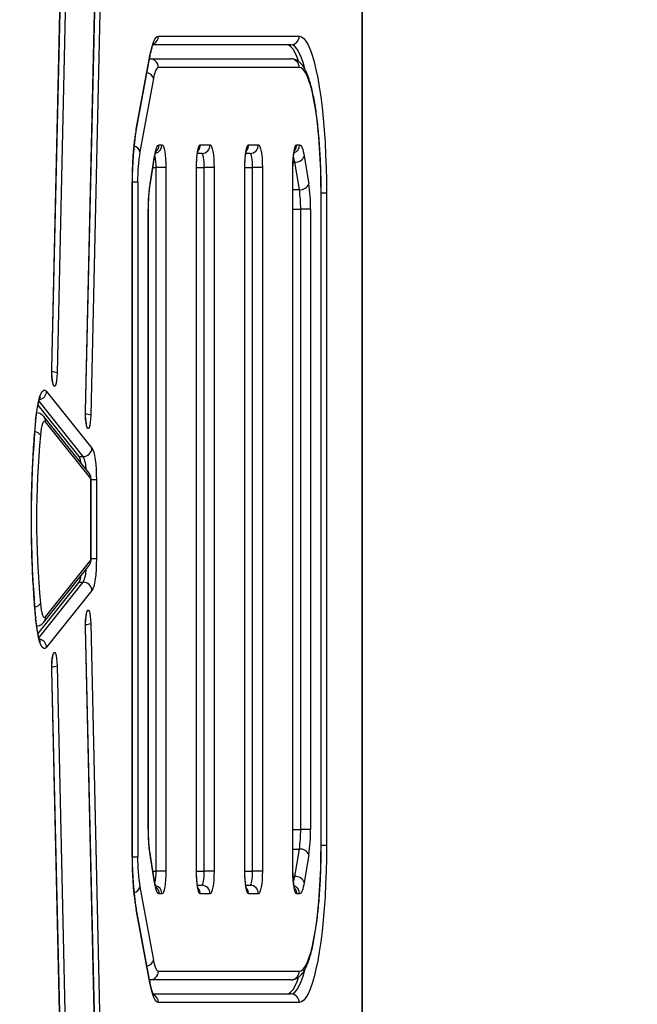
# Model space of a CAD drawing. Units: millimetres. Extents: x 198 to 834, y 800 to 1503.
# Drawn here: x 666 to 688, y 1145 to 1179 of the extents above; entities that cross this region are included whole.
import ezdxf

# ---------------------------------------------------------------- set-up
doc = ezdxf.new("R2010")
doc.units = ezdxf.units.MM
doc.header["$LTSCALE"] = 50
doc.header["$PDSIZE"] = -1
doc.layers.add('strefa', color=6, linetype='Continuous')
doc.dimstyles.new('ISO-25', dxfattribs={"dimtxt": 2.5, "dimasz": 2.5, "dimexe": 1.25, "dimexo": 0.625, "dimtad": 1, "dimtxsty": 'Standard', "dimcen": 2.5, "dimadec": 0, "dimazin": 0, "dimtfac": 1, "dimtmove": 0, "dimatfit": 3, "dimfxl": 1, "dimarcsym": 0})

# ---------------------------------------------------------------- blocks, each defined once
blk = doc.blocks.new('3104')
at = {"color": 7, "linetype": 'Continuous', "lineweight": 25}
for p, q in [((668.418, 1165.485), (669.025, 1192.226)), ((668.422, 1165.479), (669.03, 1192.219)), ((669.215, 1192.083), (668.607, 1165.343)), ((667.226, 1166.978), (667.716, 1188.552)), ((667.23, 1166.972), (667.721, 1188.545)), ((667.905, 1188.409), (667.415, 1166.836)), ((678.201, 1141.015), (678.201, 1182.298)), ((678.209, 1141.015), (678.209, 1182.298)), ((670.995, 1178.736), (675.975, 1178.736)), ((675.68, 1178.436), (670.811, 1178.436)), ((670.212, 1175.451), (670.692, 1178.045)), ((670.211, 1175.396), (670.691, 1177.991)), ((670.681, 1177.936), (670.699, 1177.936)), ((670.699, 1177.936), (675.68, 1177.936)), ((675.975, 1177.636), (670.995, 1177.636)), ((670.822, 1177.243), (670.342, 1174.649)), ((671.023, 1174.895), (671.123, 1174.895)), ((672.477, 1174.895), (672.824, 1174.895)), ((674.186, 1174.895), (674.534, 1174.895)), ((675.888, 1174.895), (675.988, 1174.895)), ((672.529, 1174.595), (672.377, 1174.595)), ((674.238, 1174.595), (674.086, 1174.595)), ((670.699, 1173.52), (670.86, 1174.493)), ((670.699, 1173.471), (670.86, 1174.444)), ((675.979, 1173.313), (675.818, 1174.286)), ((676.151, 1174.493), (676.312, 1173.52)), ((671.262, 1174.095), (670.914, 1174.095)), ((670.914, 1149.217), (670.914, 1174.095)), ((671.262, 1174.095), (671.262, 1149.217)), ((672.338, 1149.217), (672.338, 1174.095)), ((672.343, 1149.217), (672.343, 1174.095)), ((672.963, 1174.095), (672.616, 1174.095)), ((672.616, 1149.217), (672.616, 1174.095)), ((672.963, 1174.095), (672.963, 1149.217)), ((674.048, 1149.217), (674.048, 1174.095)), ((674.052, 1149.217), (674.052, 1174.095)), ((674.673, 1174.095), (674.325, 1174.095)), ((674.325, 1149.217), (674.325, 1174.095)), ((674.673, 1174.095), (674.673, 1149.217)), ((675.749, 1149.217), (675.749, 1174.095)), ((675.754, 1149.217), (675.754, 1174.095)), ((670.072, 1149.721), (670.072, 1173.592)), ((670.077, 1149.721), (670.077, 1173.592)), ((670.263, 1173.592), (670.263, 1149.721)), ((676.748, 1150.127), (676.748, 1173.186)), ((676.752, 1150.127), (676.752, 1173.186)), ((676.939, 1173.186), (676.939, 1150.127)), ((670.636, 1150.69), (670.636, 1172.623)), ((670.641, 1150.69), (670.641, 1172.623)), ((676.374, 1172.623), (676.027, 1172.623)), ((676.027, 1150.69), (676.027, 1172.623)), ((676.374, 1172.623), (676.374, 1150.69)), ((667.044, 1166.179), (668.647, 1164.172)), ((668.192, 1163.879), (666.741, 1165.697)), ((668.545, 1163.284), (666.942, 1165.292)), ((668.606, 1163.097), (667.003, 1165.104)), ((668.192, 1163.879), (668.34, 1163.879)), ((668.545, 1163.284), (668.556, 1163.27)), ((668.613, 1160.265), (668.613, 1163.048)), ((668.617, 1160.265), (668.617, 1163.048)), ((668.804, 1163.048), (668.804, 1160.265)), ((666.942, 1158.021), (668.545, 1160.029)), ((667.003, 1158.208), (668.606, 1160.216)), ((666.74, 1157.615), (668.192, 1159.434)), ((668.192, 1159.434), (668.34, 1159.434)), ((668.647, 1159.141), (667.044, 1157.133)), ((669.025, 1131.087), (668.418, 1157.827)), ((669.03, 1131.094), (668.422, 1157.834)), ((668.607, 1157.97), (669.215, 1131.23)), ((667.415, 1156.477), (667.905, 1134.903)), ((667.716, 1134.76), (667.226, 1156.334)), ((667.721, 1134.767), (667.23, 1156.341)), ((676.374, 1150.69), (676.027, 1150.69)), ((670.86, 1148.869), (670.699, 1149.841)), ((675.818, 1149.027), (675.979, 1149.999)), ((670.86, 1148.82), (670.699, 1149.792)), ((676.312, 1149.792), (676.151, 1148.82)), ((671.262, 1149.217), (670.914, 1149.217)), ((672.963, 1149.217), (672.616, 1149.217)), ((674.673, 1149.217), (674.325, 1149.217)), ((670.342, 1148.664), (670.822, 1146.069)), ((672.377, 1148.717), (672.529, 1148.717)), ((674.086, 1148.717), (674.238, 1148.717)), ((671.123, 1148.417), (671.023, 1148.417)), ((672.824, 1148.417), (672.477, 1148.417)), ((674.534, 1148.417), (674.186, 1148.417)), ((675.988, 1148.417), (675.888, 1148.417)), ((670.691, 1145.322), (670.211, 1147.916)), ((670.692, 1145.267), (670.212, 1147.862)), ((670.995, 1145.677), (675.975, 1145.677)), ((670.681, 1145.377), (670.699, 1145.377)), ((675.68, 1145.377), (670.699, 1145.377)), ((670.811, 1144.877), (675.68, 1144.877)), ((675.975, 1144.577), (670.995, 1144.577))]:
    blk.add_line(p, q, dxfattribs=at)
at = {"color": 8, "linetype": 'Continuous', "lineweight": 25}
for p, q in [((670.681, 1177.933), (670.699, 1177.936)), ((675.759, 1174.286), (675.818, 1174.286)), ((670.803, 1174.095), (670.914, 1174.095)), ((672.343, 1174.095), (672.338, 1174.095)), ((672.343, 1174.095), (672.616, 1174.095)), ((674.052, 1174.095), (674.048, 1174.095)), ((674.052, 1174.095), (674.325, 1174.095)), ((675.754, 1174.095), (675.749, 1174.095)), ((670.077, 1173.592), (670.072, 1173.592)), ((670.079, 1173.592), (670.263, 1173.592)), ((675.754, 1173.313), (675.979, 1173.313)), ((676.748, 1173.186), (676.752, 1173.186)), ((676.939, 1173.186), (676.752, 1173.186)), ((670.641, 1172.623), (670.636, 1172.623)), ((675.754, 1172.623), (676.027, 1172.623)), ((667.23, 1166.971), (667.226, 1166.978)), ((668.34, 1163.879), (666.775, 1165.839)), ((668.418, 1165.485), (668.422, 1165.478)), ((668.613, 1163.048), (668.617, 1163.048)), ((668.804, 1163.048), (668.617, 1163.048)), ((668.613, 1160.265), (668.617, 1160.265)), ((668.804, 1160.265), (668.617, 1160.265)), ((666.775, 1157.474), (668.34, 1159.434)), ((668.418, 1157.827), (668.422, 1157.834)), ((667.23, 1156.341), (667.226, 1156.334)), ((670.641, 1150.69), (670.636, 1150.69)), ((675.754, 1150.69), (676.027, 1150.69)), ((675.754, 1149.999), (675.979, 1149.999)), ((676.748, 1150.127), (676.752, 1150.127)), ((676.939, 1150.127), (676.752, 1150.127)), ((670.077, 1149.721), (670.072, 1149.721)), ((670.079, 1149.721), (670.263, 1149.721)), ((670.803, 1149.217), (670.914, 1149.217)), ((672.343, 1149.217), (672.338, 1149.217)), ((672.343, 1149.217), (672.616, 1149.217)), ((674.052, 1149.217), (674.048, 1149.217)), ((674.052, 1149.217), (674.325, 1149.217)), ((675.754, 1149.217), (675.749, 1149.217)), ((675.758, 1149.027), (675.818, 1149.027)), ((670.699, 1145.377), (670.681, 1145.38))]:
    blk.add_line(p, q, dxfattribs=at)
at = {"color": 7, "linetype": 'Continuous', "lineweight": 25, "flags": 128}
for points in [[(670.692, 1178.045), (670.723, 1178.201), (670.758, 1178.339), (670.794, 1178.458), (670.832, 1178.557), (670.871, 1178.635), (670.912, 1178.691), (670.953, 1178.725), (670.995, 1178.736)], [(675.975, 1178.736), (676.055, 1178.717), (676.134, 1178.66), (676.212, 1178.566), (676.288, 1178.435), (676.362, 1178.269), (676.434, 1178.067), (676.502, 1177.832), (676.567, 1177.566), (676.628, 1177.269), (676.684, 1176.945), (676.736, 1176.595), (676.782, 1176.222), (676.823, 1175.827), (676.858, 1175.415), (676.887, 1174.988), (676.909, 1174.548), (676.926, 1174.099), (676.935, 1173.644), (676.939, 1173.186)], [(675.947, 1177.859), (675.898, 1177.994), (675.828, 1178.152), (675.756, 1178.275), (675.682, 1178.364), (675.607, 1178.418), (675.532, 1178.436)], [(670.995, 1177.636), (670.971, 1177.63), (670.948, 1177.61), (670.924, 1177.578), (670.902, 1177.534), (670.88, 1177.478), (670.86, 1177.41), (670.84, 1177.332), (670.822, 1177.243)], [(676.748, 1173.186), (676.744, 1173.597), (676.735, 1174.004), (676.718, 1174.404), (676.696, 1174.793), (676.667, 1175.17), (676.632, 1175.529), (676.592, 1175.868), (676.546, 1176.184), (676.496, 1176.475), (676.441, 1176.737), (676.382, 1176.969), (676.319, 1177.169), (676.254, 1177.335), (676.187, 1177.466), (676.117, 1177.56), (676.046, 1177.617), (675.975, 1177.636)], [(670.86, 1174.493), (670.877, 1174.583), (670.895, 1174.663), (670.914, 1174.733), (670.934, 1174.79), (670.956, 1174.836), (670.978, 1174.869), (671, 1174.889), (671.023, 1174.895)], [(671.123, 1174.895), (671.15, 1174.88), (671.176, 1174.834), (671.2, 1174.76), (671.221, 1174.661), (671.238, 1174.54), (671.251, 1174.401), (671.259, 1174.251), (671.262, 1174.095)], [(672.338, 1174.095), (672.341, 1174.251), (672.349, 1174.401), (672.362, 1174.54), (672.379, 1174.661), (672.4, 1174.76), (672.424, 1174.834), (672.45, 1174.88), (672.477, 1174.895)], [(672.824, 1174.895), (672.851, 1174.88), (672.878, 1174.834), (672.902, 1174.76), (672.923, 1174.661), (672.94, 1174.54), (672.953, 1174.401), (672.961, 1174.251), (672.963, 1174.095)], [(674.048, 1174.095), (674.05, 1174.251), (674.058, 1174.401), (674.071, 1174.54), (674.088, 1174.661), (674.109, 1174.76), (674.133, 1174.834), (674.159, 1174.88), (674.186, 1174.895)], [(674.534, 1174.895), (674.561, 1174.88), (674.587, 1174.834), (674.611, 1174.76), (674.632, 1174.661), (674.649, 1174.54), (674.662, 1174.401), (674.67, 1174.251), (674.673, 1174.095)], [(675.749, 1174.095), (675.752, 1174.251), (675.76, 1174.401), (675.773, 1174.54), (675.79, 1174.661), (675.811, 1174.76), (675.835, 1174.834), (675.861, 1174.88), (675.888, 1174.895)], [(675.988, 1174.895), (676.01, 1174.889), (676.033, 1174.869), (676.055, 1174.836), (676.076, 1174.79), (676.097, 1174.733), (676.116, 1174.663), (676.134, 1174.583), (676.151, 1174.493)], [(672.616, 1174.095), (672.614, 1174.193), (672.609, 1174.287), (672.601, 1174.373), (672.59, 1174.449), (672.577, 1174.511), (672.562, 1174.557), (672.546, 1174.586), (672.529, 1174.595)], [(674.325, 1174.095), (674.323, 1174.193), (674.319, 1174.287), (674.311, 1174.373), (674.3, 1174.449), (674.287, 1174.511), (674.272, 1174.557), (674.255, 1174.586), (674.238, 1174.595)], [(667.415, 1166.836), (667.409, 1166.697), (667.396, 1166.573), (667.379, 1166.471), (667.357, 1166.399), (667.333, 1166.362), (667.308, 1166.362), (667.284, 1166.399), (667.263, 1166.47), (667.245, 1166.572), (667.232, 1166.696), (667.226, 1166.835), (667.226, 1166.978)], [(666.655, 1165.156), (666.683, 1165.403), (666.716, 1165.624), (666.754, 1165.816), (666.797, 1165.975), (666.843, 1166.097), (666.892, 1166.179), (666.942, 1166.221), (666.993, 1166.221), (667.044, 1166.179)], [(668.607, 1165.343), (668.601, 1165.204), (668.588, 1165.08), (668.571, 1164.978), (668.549, 1164.906), (668.525, 1164.869), (668.5, 1164.869), (668.476, 1164.906), (668.455, 1164.977), (668.437, 1165.079), (668.424, 1165.203), (668.418, 1165.342), (668.418, 1165.485)], [(667.003, 1165.104), (666.977, 1165.125), (666.95, 1165.121), (666.924, 1165.092), (666.899, 1165.04), (666.876, 1164.966), (666.855, 1164.871), (666.838, 1164.758), (666.823, 1164.63)], [(668.647, 1164.172), (668.679, 1164.114), (668.709, 1164.026), (668.736, 1163.91), (668.76, 1163.77), (668.779, 1163.608), (668.792, 1163.431), (668.801, 1163.242), (668.804, 1163.048)], [(668.804, 1160.265), (668.801, 1160.071), (668.792, 1159.882), (668.779, 1159.704), (668.76, 1159.543), (668.736, 1159.402), (668.709, 1159.286), (668.679, 1159.198), (668.647, 1159.141)], [(666.823, 1158.682), (666.838, 1158.554), (666.855, 1158.442), (666.876, 1158.347), (666.899, 1158.272), (666.924, 1158.22), (666.95, 1158.192), (666.977, 1158.188), (667.003, 1158.208)], [(668.418, 1157.827), (668.418, 1157.971), (668.424, 1158.109), (668.437, 1158.234), (668.455, 1158.335), (668.476, 1158.407), (668.5, 1158.444), (668.525, 1158.444), (668.549, 1158.407), (668.571, 1158.335), (668.588, 1158.233), (668.601, 1158.109), (668.607, 1157.97)], [(667.044, 1157.133), (666.993, 1157.092), (666.942, 1157.092), (666.892, 1157.133), (666.843, 1157.216), (666.797, 1157.338), (666.754, 1157.496), (666.716, 1157.688), (666.683, 1157.91), (666.655, 1158.156)], [(667.226, 1156.334), (667.226, 1156.478), (667.232, 1156.616), (667.245, 1156.741), (667.263, 1156.842), (667.284, 1156.914), (667.308, 1156.951), (667.333, 1156.951), (667.357, 1156.914), (667.379, 1156.842), (667.396, 1156.74), (667.409, 1156.616), (667.415, 1156.477)], [(676.939, 1150.127), (676.935, 1149.668), (676.926, 1149.213), (676.909, 1148.764), (676.887, 1148.324), (676.858, 1147.897), (676.823, 1147.485), (676.782, 1147.091), (676.736, 1146.718), (676.684, 1146.368), (676.628, 1146.043), (676.567, 1145.747), (676.502, 1145.48), (676.434, 1145.245), (676.362, 1145.044), (676.288, 1144.877), (676.212, 1144.746), (676.134, 1144.652), (676.055, 1144.596), (675.975, 1144.577)], [(675.975, 1145.677), (676.046, 1145.696), (676.117, 1145.752), (676.187, 1145.846), (676.254, 1145.977), (676.319, 1146.143), (676.382, 1146.343), (676.441, 1146.575), (676.496, 1146.838), (676.546, 1147.129), (676.592, 1147.445), (676.632, 1147.784), (676.667, 1148.143), (676.696, 1148.519), (676.718, 1148.909), (676.735, 1149.309), (676.744, 1149.716), (676.748, 1150.127)], [(671.262, 1149.217), (671.259, 1149.061), (671.251, 1148.911), (671.238, 1148.773), (671.221, 1148.652), (671.2, 1148.552), (671.176, 1148.478), (671.15, 1148.433), (671.123, 1148.417)], [(672.477, 1148.417), (672.45, 1148.433), (672.424, 1148.478), (672.4, 1148.552), (672.379, 1148.652), (672.362, 1148.773), (672.349, 1148.911), (672.341, 1149.061), (672.338, 1149.217)], [(672.529, 1148.717), (672.546, 1148.727), (672.562, 1148.755), (672.577, 1148.802), (672.59, 1148.864), (672.601, 1148.939), (672.609, 1149.026), (672.614, 1149.12), (672.616, 1149.217)], [(672.963, 1149.217), (672.961, 1149.061), (672.953, 1148.911), (672.94, 1148.773), (672.923, 1148.652), (672.902, 1148.552), (672.878, 1148.478), (672.851, 1148.433), (672.824, 1148.417)], [(674.186, 1148.417), (674.159, 1148.433), (674.133, 1148.478), (674.109, 1148.552), (674.088, 1148.652), (674.071, 1148.773), (674.058, 1148.911), (674.05, 1149.061), (674.048, 1149.217)], [(674.238, 1148.717), (674.255, 1148.727), (674.272, 1148.755), (674.287, 1148.802), (674.3, 1148.864), (674.311, 1148.939), (674.319, 1149.026), (674.323, 1149.12), (674.325, 1149.217)], [(674.673, 1149.217), (674.67, 1149.061), (674.662, 1148.911), (674.649, 1148.773), (674.632, 1148.652), (674.611, 1148.552), (674.587, 1148.478), (674.561, 1148.433), (674.534, 1148.417)], [(675.888, 1148.417), (675.861, 1148.433), (675.835, 1148.478), (675.811, 1148.552), (675.79, 1148.652), (675.773, 1148.773), (675.76, 1148.911), (675.752, 1149.061), (675.749, 1149.217)], [(671.023, 1148.417), (671, 1148.424), (670.978, 1148.444), (670.956, 1148.477), (670.934, 1148.522), (670.914, 1148.58), (670.895, 1148.649), (670.877, 1148.729), (670.86, 1148.82)], [(676.151, 1148.82), (676.134, 1148.729), (676.116, 1148.649), (676.097, 1148.58), (676.076, 1148.522), (676.055, 1148.477), (676.033, 1148.444), (676.01, 1148.424), (675.988, 1148.417)], [(670.822, 1146.069), (670.84, 1145.981), (670.86, 1145.902), (670.88, 1145.835), (670.902, 1145.778), (670.924, 1145.734), (670.948, 1145.702), (670.971, 1145.683), (670.995, 1145.677)], [(675.532, 1144.877), (675.607, 1144.894), (675.682, 1144.948), (675.756, 1145.037), (675.828, 1145.161), (675.898, 1145.319), (675.952, 1145.467)], [(670.995, 1144.577), (670.953, 1144.588), (670.912, 1144.622), (670.871, 1144.678), (670.832, 1144.756), (670.794, 1144.854), (670.758, 1144.973), (670.723, 1145.111), (670.692, 1145.267)]]:
    blk.add_lwpolyline(points, dxfattribs=at)
at = {"color": 8, "linetype": 'Continuous', "lineweight": 25, "flags": 128}
for points in [[(676.186, 1177.551), (676.178, 1177.581), (676.113, 1177.803), (676.046, 1177.994), (675.976, 1178.152), (675.903, 1178.275), (675.83, 1178.364), (675.755, 1178.418), (675.68, 1178.436)], [(670.691, 1177.991), (670.693, 1178.002), (670.692, 1178.045)], [(670.211, 1175.396), (670.213, 1175.408), (670.212, 1175.451)], [(670.86, 1174.444), (670.862, 1174.452), (670.86, 1174.493)], [(670.699, 1173.471), (670.7, 1173.48), (670.699, 1173.52)], [(666.659, 1165.128), (666.659, 1165.128), (666.655, 1165.156)], [(666.659, 1158.184), (666.659, 1158.184), (666.655, 1158.156)], [(670.699, 1149.841), (670.7, 1149.833), (670.699, 1149.792)], [(670.86, 1148.82), (670.862, 1148.86), (670.86, 1148.869)], [(670.211, 1147.917), (670.213, 1147.905), (670.212, 1147.862)], [(675.68, 1144.877), (675.755, 1144.894), (675.83, 1144.948), (675.903, 1145.037), (675.976, 1145.161), (676.046, 1145.319), (676.113, 1145.509), (676.178, 1145.731), (676.179, 1145.733)], [(670.691, 1145.322), (670.693, 1145.31), (670.692, 1145.267)]]:
    blk.add_lwpolyline(points, dxfattribs=at)
at = {"color": 8, "linetype": 'Continuous', "lineweight": 25}
for centre, radius, start, end in [((670.694, 1178.735), 0.301, 300.7732, 0.1925), ((670.545, 1177.165), 0.288, 15.679, 80.8251), ((670.824, 1174.893), 0.299, 283.9057, 0.3596), ((670.721, 1174.895), 0.302, 311.3547, 0.1072), ((672.175, 1174.895), 0.302, 317.442, 0.0709), ((673.884, 1174.895), 0.302, 317.441, 0.0661), ((675.688, 1174.894), 0.3, 290.4409, 0.2383), ((675.586, 1174.895), 0.302, 317.4373, 0.0698), ((670.071, 1174.574), 0.282, 15.3933, 76.5083), ((669.223, 1174.147), 1.692, 358.2599, 12.6965), ((674.56, 1174.099), 1.271, 8.4508, 17.4574), ((667.221, 1166.28), 0.589, 70.6847, 88.8417), ((666.736, 1166.194), 0.308, 280.7727, 357.2643), ((666.721, 1165.116), 0.282, 357.616, 38.6062), ((668.413, 1164.787), 0.589, 70.6913, 88.8326), ((666.593, 1164.488), 0.271, 31.6764, 82.5573), ((667.235, 1163.393), 1.207, 0.9629, 23.7381), ((668.324, 1163.108), 0.282, 357.6363, 34.7802), ((668.324, 1160.204), 0.282, 321.5263, 2.3784), ((667.235, 1159.92), 1.207, 336.2621, 359.0363), ((666.593, 1158.824), 0.271, 277.4739, 328.3224), ((666.721, 1158.196), 0.282, 321.4141, 2.3814), ((668.413, 1158.523), 0.586, 271.1452, 289.3499), ((666.736, 1157.118), 0.308, 2.736, 79.4303), ((667.221, 1157.03), 0.587, 271.1524, 289.344), ((669.217, 1149.166), 1.698, 347.3783, 1.7215), ((674.554, 1149.215), 1.278, 342.5853, 351.5298), ((670.071, 1148.739), 0.282, 283.5316, 344.6092), ((670.824, 1148.419), 0.299, 359.6428, 76.0361), ((670.722, 1148.418), 0.302, 359.8725, 48.1402), ((672.175, 1148.418), 0.302, 359.9244, 41.6281), ((673.884, 1148.418), 0.303, 359.9335, 41.6189), ((675.688, 1148.419), 0.299, 359.683, 69.855), ((675.586, 1148.418), 0.303, 359.937, 38.0242), ((670.534, 1146.159), 0.302, 280.8396, 342.6529), ((670.694, 1144.578), 0.301, 359.8132, 59.2096)]:
    blk.add_arc(centre, radius, start, end, dxfattribs=at)
at = {"color": 7, "linetype": 'Continuous', "lineweight": 25}
for centre, radius, start, end in [((675.677, 1178.734), 0.298, 270.441, 0.4353), ((670.697, 1177.638), 0.298, 359.5661, 89.5553), ((675.677, 1177.638), 0.298, 359.567, 89.5567), ((680.922, 1173.711), 10.85, 170.773, 180.6301), ((672.527, 1174.893), 0.298, 270.4388, 0.4353), ((674.236, 1174.893), 0.298, 270.4388, 0.4376), ((676.432, 1173.659), 6.17, 170.7733, 180.6304), ((675.848, 1174.609), 0.325, 264.7138, 339.0234), ((676.397, 1172.673), 5.761, 171.5426, 180.499), ((676.009, 1173.636), 0.325, 264.7121, 339.0252), ((670.612, 1172.673), 5.763, 359.5025, 8.456), ((671.596, 1172.661), 4.431, 359.4998, 8.4577), ((705.617, 1161.656), 39.118, 174.8665, 185.1335), ((699.977, 1161.656), 33.287, 174.8738, 185.1262), ((668.339, 1164.186), 0.308, 270.1581, 357.2864), ((667.602, 1163.562), 0.67, 5.8849, 28.2196), ((668.497, 1163.057), 0.116, 355.6849, 20.262), ((668.497, 1160.256), 0.116, 339.7424, 4.3145), ((667.602, 1159.751), 0.67, 331.7785, 354.1155), ((668.339, 1159.126), 0.308, 2.716, 89.8395), ((676.397, 1150.64), 5.761, 179.5012, 188.4572), ((671.596, 1150.651), 4.431, 351.5423, 0.5001), ((670.612, 1150.64), 5.763, 351.5442, 0.4973), ((676.009, 1149.676), 0.325, 20.9757, 95.2841), ((680.922, 1149.602), 10.85, 179.3699, 189.227), ((676.432, 1149.653), 6.17, 179.3696, 189.2267), ((675.848, 1148.704), 0.325, 20.9757, 95.2841), ((672.527, 1148.419), 0.298, 359.566, 89.5576), ((674.236, 1148.42), 0.298, 359.5637, 89.5576), ((670.697, 1145.674), 0.298, 270.4424, 0.4362), ((675.677, 1145.674), 0.298, 270.441, 0.4353), ((675.677, 1144.579), 0.298, 359.568, 89.5557)]:
    blk.add_arc(centre, radius, start, end, dxfattribs=at)
for points, knots in [([(670.691, 1177.991), (670.697, 1178.022), (670.714, 1178.11), (670.744, 1178.236), (670.777, 1178.351), (670.807, 1178.43), (670.828, 1178.474), (670.841, 1178.492), (670.838, 1178.489), (670.838, 1178.489)], [0, 0, 0, 0, 0.1097286, 0.3111102, 0.5080146, 0.6767611, 0.8311766, 0.9693121, 1, 1, 1, 1]), ([(676.752, 1173.186), (676.752, 1173.252), (676.752, 1173.445), (676.747, 1173.764), (676.736, 1174.138), (676.719, 1174.506), (676.697, 1174.865), (676.67, 1175.213), (676.637, 1175.547), (676.6, 1175.866), (676.558, 1176.167), (676.511, 1176.449), (676.46, 1176.71), (676.404, 1176.949), (676.343, 1177.166), (676.276, 1177.361), (676.2, 1177.535), (676.118, 1177.675), (676.03, 1177.782), (675.938, 1177.859), (675.838, 1177.911), (675.749, 1177.934), (675.695, 1177.935), (675.68, 1177.936)], [0, 0, 0, 0, 0.027723, 0.080435, 0.133167, 0.18592, 0.238709, 0.291551, 0.344465, 0.397482, 0.45064, 0.503991, 0.557617, 0.611646, 0.666279, 0.721866, 0.779015, 0.838696, 0.884265, 0.921737, 0.955223, 0.986749, 1, 1, 1, 1]), ([(670.077, 1173.592), (670.077, 1173.64), (670.077, 1173.782), (670.082, 1174.014), (670.093, 1174.285), (670.109, 1174.547), (670.129, 1174.796), (670.155, 1175.027), (670.182, 1175.229), (670.202, 1175.344), (670.211, 1175.396)], [0, 0, 0, 0, 0.07179, 0.208409, 0.344983, 0.481341, 0.617346, 0.752828, 0.887517, 1, 1, 1, 1]), ([(670.86, 1174.444), (670.864, 1174.466), (670.875, 1174.528), (670.893, 1174.606), (670.911, 1174.663), (670.922, 1174.69), (670.921, 1174.688), (670.921, 1174.688)], [0, 0, 0, 0, 0.163688, 0.457101, 0.697537, 0.906606, 1, 1, 1, 1]), ([(672.343, 1174.095), (672.343, 1174.121), (672.343, 1174.197), (672.348, 1174.319), (672.358, 1174.453), (672.371, 1174.565), (672.386, 1174.648), (672.397, 1174.697), (672.406, 1174.72), (672.404, 1174.717), (672.404, 1174.716)], [0, 0, 0, 0, 0.088648, 0.257704, 0.425648, 0.590466, 0.733199, 0.860912, 0.968942, 1, 1, 1, 1]), ([(674.052, 1174.095), (674.052, 1174.121), (674.053, 1174.197), (674.057, 1174.319), (674.067, 1174.453), (674.08, 1174.565), (674.095, 1174.648), (674.107, 1174.697), (674.115, 1174.72), (674.114, 1174.717), (674.113, 1174.716)], [0, 0, 0, 0, 0.088648, 0.257704, 0.425644, 0.59046, 0.733193, 0.860907, 0.968936, 1, 1, 1, 1]), ([(675.754, 1174.095), (675.754, 1174.121), (675.754, 1174.197), (675.759, 1174.319), (675.769, 1174.453), (675.782, 1174.565), (675.797, 1174.648), (675.808, 1174.697), (675.817, 1174.72), (675.816, 1174.717), (675.815, 1174.716)], [0, 0, 0, 0, 0.088648, 0.257704, 0.425647, 0.590466, 0.733198, 0.860912, 0.968942, 1, 1, 1, 1]), ([(670.641, 1172.623), (670.641, 1172.657), (670.642, 1172.756), (670.646, 1172.918), (670.657, 1173.102), (670.672, 1173.272), (670.687, 1173.393), (670.697, 1173.454), (670.699, 1173.471)], [0, 0, 0, 0, 0.107835, 0.313294, 0.518307, 0.721993, 0.923322, 1, 1, 1, 1]), ([(667.265, 1166.515), (667.265, 1166.515), (667.266, 1166.513), (667.26, 1166.532), (667.252, 1166.573), (667.242, 1166.644), (667.234, 1166.739), (667.229, 1166.852), (667.23, 1166.931), (667.23, 1166.972)], [0, 0, 0, 0, 0.03929, 0.142991, 0.27926, 0.438353, 0.615414, 0.803038, 1, 1, 1, 1]), ([(666.659, 1165.128), (666.662, 1165.165), (666.673, 1165.273), (666.694, 1165.436), (666.721, 1165.609), (666.751, 1165.755), (666.781, 1165.865), (666.807, 1165.941), (666.824, 1165.981), (666.835, 1165.997), (666.832, 1165.993), (666.832, 1165.993)], [0, 0, 0, 0, 0.079596, 0.229446, 0.377939, 0.524043, 0.666373, 0.787239, 0.896519, 0.992729, 1, 1, 1, 1]), ([(666.942, 1165.292), (666.923, 1165.313), (666.886, 1165.355), (666.805, 1165.402), (666.73, 1165.427), (666.685, 1165.423), (666.672, 1165.422)], [0, 0, 0, 0, 0.305159, 0.592537, 0.881877, 1, 1, 1, 1]), ([(668.457, 1165.022), (668.457, 1165.022), (668.458, 1165.02), (668.452, 1165.039), (668.444, 1165.08), (668.434, 1165.151), (668.426, 1165.246), (668.421, 1165.359), (668.422, 1165.438), (668.422, 1165.479)], [0, 0, 0, 0, 0.03929, 0.142969, 0.279263, 0.438346, 0.615408, 0.803036, 1, 1, 1, 1]), ([(666.659, 1158.184), (666.652, 1158.258), (666.632, 1158.472), (666.603, 1158.836), (666.574, 1159.281), (666.549, 1159.736), (666.53, 1160.201), (666.516, 1160.671), (666.507, 1161.146), (666.504, 1161.624), (666.507, 1162.101), (666.514, 1162.577), (666.528, 1163.049), (666.546, 1163.514), (666.57, 1163.971), (666.599, 1164.418), (666.629, 1164.803), (666.65, 1165.036), (666.659, 1165.128)], [0, 0, 0, 0, 0.034637, 0.100365, 0.166143, 0.231965, 0.29782, 0.363702, 0.4296, 0.495509, 0.561423, 0.627337, 0.693241, 0.759133, 0.825002, 0.890844, 0.956646, 1, 1, 1, 1]), ([(668.617, 1163.048), (668.617, 1163.061), (668.616, 1163.104), (668.606, 1163.168), (668.58, 1163.235), (668.555, 1163.27), (668.545, 1163.284)], [0, 0, 0, 0, 0.154831, 0.498932, 0.793051, 1, 1, 1, 1]), ([(668.545, 1160.029), (668.563, 1160.056), (668.59, 1160.097), (668.608, 1160.163), (668.616, 1160.212), (668.617, 1160.248), (668.617, 1160.265)], [0, 0, 0, 0, 0.388603, 0.57334, 0.809575, 1, 1, 1, 1]), ([(666.832, 1157.32), (666.831, 1157.321), (666.829, 1157.324), (666.812, 1157.359), (666.789, 1157.42), (666.762, 1157.513), (666.734, 1157.638), (666.706, 1157.792), (666.68, 1157.973), (666.666, 1158.113), (666.659, 1158.184)], [0, 0, 0, 0, 0.08124, 0.18203, 0.296171, 0.422317, 0.557665, 0.699328, 0.845079, 1, 1, 1, 1]), ([(668.422, 1157.834), (668.422, 1157.855), (668.421, 1157.915), (668.423, 1158.015), (668.43, 1158.125), (668.441, 1158.212), (668.45, 1158.267), (668.458, 1158.292), (668.457, 1158.29), (668.457, 1158.29)], [0, 0, 0, 0, 0.101278, 0.29492, 0.487519, 0.674836, 0.826553, 0.953697, 1, 1, 1, 1]), ([(666.673, 1157.89), (666.7, 1157.89), (666.757, 1157.891), (666.837, 1157.926), (666.9, 1157.972), (666.929, 1158.006), (666.942, 1158.021)], [0, 0, 0, 0, 0.236338, 0.518624, 0.785197, 1, 1, 1, 1]), ([(667.23, 1156.341), (667.23, 1156.362), (667.229, 1156.422), (667.231, 1156.522), (667.238, 1156.632), (667.249, 1156.719), (667.258, 1156.774), (667.266, 1156.799), (667.265, 1156.797), (667.265, 1156.797)], [0, 0, 0, 0, 0.101278, 0.29492, 0.48752, 0.674842, 0.826543, 0.953697, 1, 1, 1, 1]), ([(670.699, 1149.841), (670.696, 1149.865), (670.685, 1149.933), (670.67, 1150.061), (670.655, 1150.23), (670.645, 1150.413), (670.641, 1150.569), (670.641, 1150.661), (670.641, 1150.69)], [0, 0, 0, 0, 0.106528, 0.302784, 0.502729, 0.705695, 0.910357, 1, 1, 1, 1]), ([(675.68, 1145.377), (675.716, 1145.379), (675.792, 1145.385), (675.895, 1145.428), (675.986, 1145.49), (676.068, 1145.573), (676.146, 1145.682), (676.224, 1145.827), (676.298, 1146.009), (676.366, 1146.222), (676.427, 1146.455), (676.482, 1146.708), (676.532, 1146.982), (676.577, 1147.275), (676.617, 1147.585), (676.652, 1147.913), (676.683, 1148.254), (676.708, 1148.608), (676.727, 1148.972), (676.741, 1149.343), (676.75, 1149.713), (676.752, 1149.975), (676.752, 1150.111), (676.752, 1150.127)], [0, 0, 0, 0, 0.030962, 0.063546, 0.097442, 0.135341, 0.180508, 0.235468, 0.295833, 0.353899, 0.409958, 0.464821, 0.51896, 0.572639, 0.626011, 0.679175, 0.732189, 0.785099, 0.837934, 0.890717, 0.943465, 0.993416, 1, 1, 1, 1]), ([(670.211, 1147.916), (670.205, 1147.949), (670.189, 1148.043), (670.164, 1148.215), (670.137, 1148.438), (670.115, 1148.679), (670.098, 1148.935), (670.085, 1149.203), (670.078, 1149.466), (670.077, 1149.64), (670.077, 1149.721)], [0, 0, 0, 0, 0.071223, 0.203599, 0.337249, 0.472077, 0.607678, 0.743783, 0.880202, 1, 1, 1, 1]), ([(672.405, 1148.595), (672.404, 1148.596), (672.403, 1148.599), (672.393, 1148.632), (672.38, 1148.691), (672.367, 1148.78), (672.355, 1148.894), (672.346, 1149.027), (672.343, 1149.138), (672.343, 1149.202), (672.343, 1149.217)], [0, 0, 0, 0, 0.0799, 0.188008, 0.315775, 0.460585, 0.617259, 0.780986, 0.948474, 1, 1, 1, 1]), ([(674.114, 1148.595), (674.114, 1148.596), (674.112, 1148.599), (674.102, 1148.632), (674.09, 1148.691), (674.076, 1148.78), (674.064, 1148.894), (674.056, 1149.027), (674.052, 1149.138), (674.052, 1149.202), (674.052, 1149.217)], [0, 0, 0, 0, 0.079907, 0.188006, 0.31578, 0.460589, 0.617262, 0.780988, 0.948474, 1, 1, 1, 1]), ([(675.816, 1148.595), (675.815, 1148.596), (675.814, 1148.599), (675.804, 1148.632), (675.791, 1148.691), (675.778, 1148.78), (675.766, 1148.894), (675.757, 1149.027), (675.754, 1149.138), (675.754, 1149.202), (675.754, 1149.217)], [0, 0, 0, 0, 0.079901, 0.188007, 0.315775, 0.460584, 0.61726, 0.780986, 0.948474, 1, 1, 1, 1]), ([(670.921, 1148.625), (670.922, 1148.624), (670.923, 1148.622), (670.912, 1148.645), (670.897, 1148.693), (670.878, 1148.768), (670.866, 1148.835), (670.86, 1148.869)], [0, 0, 0, 0, 0.081284, 0.273017, 0.496641, 0.751067, 1, 1, 1, 1]), ([(670.838, 1144.824), (670.838, 1144.824), (670.839, 1144.823), (670.824, 1144.847), (670.801, 1144.897), (670.772, 1144.979), (670.74, 1145.093), (670.712, 1145.211), (670.697, 1145.294), (670.691, 1145.322)], [0, 0, 0, 0, 0.069028, 0.205321, 0.358135, 0.527217, 0.709714, 0.902011, 1, 1, 1, 1])]:
    blk.add_open_spline(points, degree=3, knots=knots, dxfattribs=at)
blk = doc.blocks.new('*D3')
at = {"layer": 'Defpoints', "color": 0}
for p in [(833.867, 1436.668), (235.974, 1161.674), (833.867, 1161.643)]:
    blk.add_point(p, dxfattribs=at)
at = {"layer": 'strefa', "color": 0, "lineweight": -2}
for p, q in [((235.974, 1166.674), (235.974, 1441.668)), ((833.867, 1166.643), (833.867, 1441.668)), ((253.754, 1436.668), (816.087, 1436.668))]:
    blk.add_line(p, q, dxfattribs=at)
at = {"layer": 'strefa', "color": 0}
for points in [[(253.754, 1439.631), (253.754, 1433.704), (235.974, 1436.668)], [(816.087, 1433.704), (816.087, 1439.631), (833.867, 1436.668)]]:
    blk.add_solid(points, dxfattribs=at)
at = {"layer": 'strefa', "color": 0, "insert": (534.921, 1449.288), "char_height": 10, "attachment_point": 5}
blk.add_mtext('598', dxfattribs=at)

msp = doc.modelspace()

# ---------------------------------------------------------------- block references
msp.add_blockref('3104', (0, 0))

# ---------------------------------------------------------------- dimensions: what is measured, and where the dimension line sits
at = {"layer": 'strefa', "color": 0}
dim = msp.add_linear_dim(base=(833.867, 1436.668), p1=(235.974, 1161.674), p2=(833.867, 1161.643), dimstyle='ISO-25', override={"dimtxt": 10, "dimasz": 17.78, "dimexe": 5, "dimexo": 5, "dimgap": 7.62, "dimdec": 0, "dimlfac": 1, "dimzin": 1, "dimadec": 2, "dimtzin": 1}, dxfattribs=at)
dim.commit()
dim.dimension.update_dxf_attribs({"geometry": '*D3', "text_midpoint": (534.921, 1449.288)})

doc.saveas('drawing.dxf')
